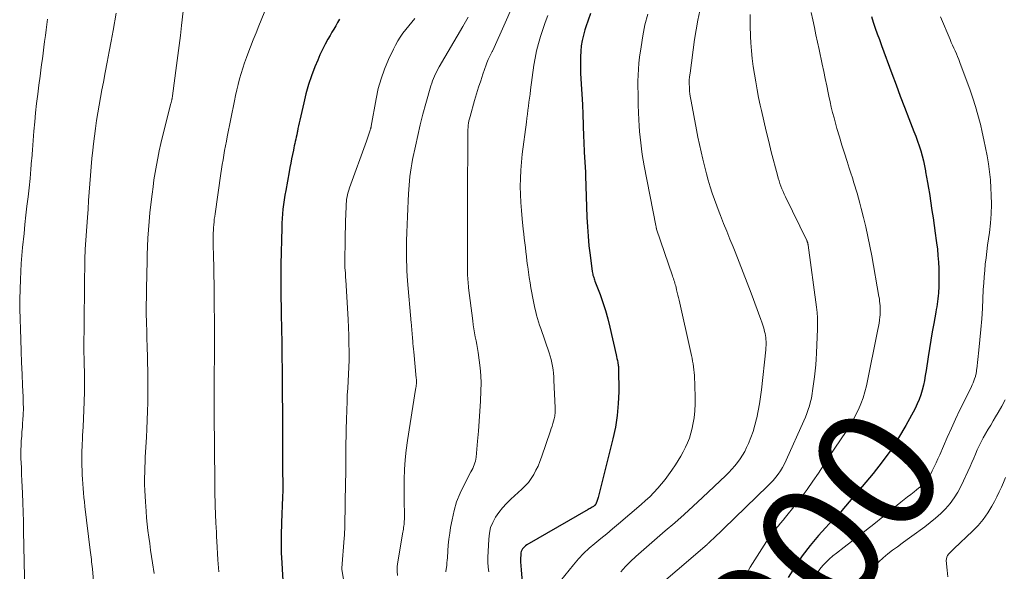
# Model space of a CAD drawing. Units: feet. Extents: x 1945000 to 1950000, y 525000 to 530003.
# Drawn here: x 1946267 to 1946427, y 526370 to 526459 of the extents above; entities that cross this region are included whole.
import ezdxf
from ezdxf.enums import TextEntityAlignment as Align

# ---------------------------------------------------------------- set-up
doc = ezdxf.new("R2010")
doc.units = ezdxf.units.FT
doc.header["$LTSCALE"] = 100
doc.header["$MEASUREMENT"] = 0
for name, color, linetype, lineweight in [('CONTOUR INDEX', 32, 'Continuous', 25), ('CONTOUR INDEX LABEL', 7, 'Continuous', 15), ('CONTOUR INTERMEDIATE', 40, 'Continuous', 15)]:
    doc.layers.add(name, color=color, linetype=linetype, lineweight=lineweight)
doc.styles.add('slant', font='romans.shx', dxfattribs={"oblique": 14.999978})

msp = doc.modelspace()

# ---------------------------------------------------------------- linework, layer by layer
at = {"layer": 'CONTOUR INDEX', "flags": 128}
for points, elevation in [([(1946359.74, 526460.43), (1946359.38, 526459.35), (1946359.02, 526458.27), (1946358.86, 526457.79), (1946358.62, 526456.94), (1946358.41, 526456.08), (1946358.27, 526455.21), (1946358.18, 526454.33), (1946358.14, 526453.44), (1946358.12, 526452.55), (1946358.13, 526451.66), (1946358.16, 526450.77), (1946358.27, 526448.98), (1946358.35, 526447.33), (1946358.44, 526445.68), (1946358.5, 526444.03), (1946358.57, 526442.39), (1946358.63, 526440.38), (1946358.66, 526439.73), (1946358.69, 526439.09), (1946358.72, 526438.44), (1946358.75, 526437.8), (1946358.78, 526437.31), (1946358.81, 526436.91), (1946358.83, 526436.51), (1946358.86, 526436.11), (1946358.88, 526435.71), (1946358.9, 526435.31), (1946358.93, 526434.91), (1946358.94, 526434.5), (1946358.96, 526434.1), (1946359.19, 526427.37), (1946359.27, 526425.82), (1946359.37, 526424.28), (1946359.52, 526422.74), (1946359.7, 526421.21), (1946360.05, 526418.54), (1946360.08, 526418.34), (1946360.12, 526418.15), (1946360.17, 526417.95), (1946360.23, 526417.76), (1946360.29, 526417.57), (1946360.36, 526417.38), (1946360.42, 526417.19), (1946360.49, 526417.01), (1946361.31, 526414.8), (1946361.77, 526413.51), (1946362.19, 526412.2), (1946362.56, 526410.88), (1946362.9, 526409.54), (1946363.94, 526405.04), (1946364.01, 526404.73), (1946364.07, 526404.42), (1946364.13, 526404.11), (1946364.19, 526403.8), (1946364.27, 526403.31), (1946364.28, 526403.24), (1946364.3, 526403.17), (1946364.31, 526403.1), (1946364.32, 526403.03), (1946364.33, 526402.96), (1946364.34, 526402.89), (1946364.34, 526402.83), (1946364.34, 526402.76), (1946364.35, 526399.02), (1946364.28, 526397.1), (1946364.11, 526395.18), (1946363.81, 526393.28), (1946363.41, 526391.4), (1946361.01, 526381.88), (1946360.96, 526381.7), (1946360.91, 526381.52), (1946360.85, 526381.35), (1946360.79, 526381.18), (1946360.71, 526380.96), (1946360.68, 526380.9), (1946360.65, 526380.84), (1946360.62, 526380.78), (1946360.58, 526380.72), (1946360.57, 526380.7), (1946360.54, 526380.66), (1946360.5, 526380.62), (1946360.47, 526380.58), (1946360.43, 526380.54), (1946360.39, 526380.51), (1946360.35, 526380.48), (1946360.3, 526380.45), (1946360.26, 526380.42), (1946360.04, 526380.28), (1946359.89, 526380.18), (1946359.73, 526380.08), (1946359.57, 526379.99), (1946359.41, 526379.9), (1946349.42, 526374.15), (1946349.22, 526374.02), (1946349.04, 526373.87), (1946348.87, 526373.7), (1946348.72, 526373.51), (1946348.6, 526373.3), (1946348.5, 526373.09), (1946348.45, 526372.86), (1946348.42, 526372.63), (1946348.39, 526371.86), (1946348.39, 526371.64), (1946348.39, 526371.43), (1946348.4, 526371.21), (1946348.42, 526370.99), (1946348.44, 526370.78), (1946348.46, 526370.56), (1946348.47, 526370.35), (1946348.49, 526370.13), (1946348.91, 526364.69)], 920), ([(1946405.42, 526459.99), (1946405.73, 526459.04), (1946406.05, 526458.09), (1946406.38, 526457.15), (1946406.72, 526456.21), (1946407.06, 526455.27), (1946408.76, 526450.71), (1946409.44, 526448.87), (1946410.13, 526447.04), (1946410.83, 526445.22), (1946411.54, 526443.39), (1946412.35, 526441.3), (1946412.64, 526440.52), (1946412.92, 526439.73), (1946413.19, 526438.94), (1946413.44, 526438.15), (1946413.67, 526437.34), (1946413.88, 526436.54), (1946414.06, 526435.73), (1946414.23, 526434.91), (1946414.25, 526434.77), (1946414.41, 526433.88), (1946414.57, 526432.99), (1946414.71, 526432.1), (1946414.85, 526431.21), (1946415.27, 526428.49), (1946415.45, 526427.26), (1946415.63, 526426.04), (1946415.8, 526424.81), (1946415.97, 526423.59), (1946416.02, 526423.22), (1946416.15, 526422.17), (1946416.25, 526421.13), (1946416.32, 526420.07), (1946416.37, 526419.02), (1946416.4, 526418.08), (1946416.41, 526417.49), (1946416.41, 526416.91), (1946416.4, 526416.33), (1946416.37, 526415.75), (1946416.36, 526415.48), (1946416.33, 526415.03), (1946416.3, 526414.59), (1946416.25, 526414.14), (1946416.19, 526413.7), (1946416.12, 526413.26), (1946416.06, 526412.82), (1946415.98, 526412.37), (1946415.9, 526411.93), (1946415.56, 526410.12), (1946415.31, 526408.77), (1946415.07, 526407.42), (1946414.86, 526406.06), (1946414.65, 526404.71), (1946414.32, 526402.47), (1946414.19, 526401.68), (1946414.05, 526400.88), (1946413.88, 526400.09), (1946413.69, 526399.31), (1946413.46, 526398.54), (1946413.2, 526397.78), (1946412.88, 526397.05), (1946412.52, 526396.32), (1946411.03, 526393.57), (1946409.84, 526391.53), (1946408.57, 526389.54), (1946407.18, 526387.63), (1946405.72, 526385.77), (1946400.62, 526379.72), (1946400.49, 526379.57), (1946400.36, 526379.43), (1946400.22, 526379.29), (1946400.08, 526379.16), (1946399.82, 526378.93), (1946399.7, 526378.82), (1946396.84, 526375.67), (1946395.48, 526374.06), (1946394.19, 526372.41), (1946393.01, 526370.67), (1946391.91, 526368.88)], 900), ([(1946318.94, 526459.52), (1946318.65, 526458.99), (1946318.34, 526458.46), (1946318.04, 526457.93), (1946317.73, 526457.4), (1946317.42, 526456.87), (1946317.08, 526456.28), (1946316.62, 526455.45), (1946316.18, 526454.61), (1946315.78, 526453.74), (1946315.41, 526452.87), (1946314.97, 526451.79), (1946314.43, 526450.35), (1946313.94, 526448.9), (1946313.51, 526447.43), (1946313.14, 526445.94), (1946312.5, 526443.16), (1946312.4, 526442.7), (1946312.3, 526442.24), (1946312.2, 526441.78), (1946312.11, 526441.32), (1946312.07, 526441.11), (1946312, 526440.76), (1946311.92, 526440.4), (1946311.85, 526440.05), (1946311.77, 526439.69), (1946311.69, 526439.33), (1946311.61, 526438.98), (1946311.54, 526438.62), (1946311.46, 526438.27), (1946311.32, 526437.56), (1946311.18, 526436.85), (1946311.04, 526436.15), (1946310.91, 526435.44), (1946310.77, 526434.73), (1946310.21, 526431.69), (1946310.08, 526430.95), (1946309.97, 526430.2), (1946309.86, 526429.45), (1946309.77, 526428.7), (1946309.7, 526427.94), (1946309.64, 526427.19), (1946309.6, 526426.43), (1946309.58, 526425.67), (1946309.44, 526419.69), (1946309.43, 526418.87), (1946309.41, 526418.05), (1946309.41, 526417.24), (1946309.41, 526416.42), (1946309.42, 526415.6), (1946309.42, 526414.78), (1946309.44, 526413.96), (1946309.45, 526413.15), (1946309.5, 526410.83), (1946309.52, 526410.06), (1946309.53, 526409.28), (1946309.55, 526408.5), (1946309.57, 526407.73), (1946309.58, 526406.95), (1946309.59, 526406.17), (1946309.6, 526405.4), (1946309.61, 526404.62), (1946309.62, 526402.72), (1946309.63, 526401.49), (1946309.64, 526400.26), (1946309.65, 526399.03), (1946309.66, 526397.81), (1946309.67, 526396.58), (1946309.68, 526395.35), (1946309.69, 526394.12), (1946309.7, 526392.89), (1946309.71, 526391.47), (1946309.71, 526390.7), (1946309.71, 526389.94), (1946309.71, 526389.17), (1946309.71, 526388.4), (1946309.71, 526388.27), (1946309.7, 526387.57), (1946309.7, 526386.87), (1946309.71, 526386.17), (1946309.71, 526385.47), (1946309.72, 526384.78), (1946309.72, 526384.42), (1946309.72, 526384.06), (1946309.73, 526383.7), (1946309.73, 526383.34), (1946309.73, 526382.99), (1946309.72, 526382.63), (1946309.71, 526382.27), (1946309.7, 526381.91), (1946309.54, 526377.81), (1946309.52, 526377.09), (1946309.5, 526376.38), (1946309.48, 526375.67), (1946309.47, 526374.96), (1946309.47, 526374.25), (1946309.47, 526373.54), (1946309.5, 526372.83), (1946309.53, 526372.12), (1946309.97, 526364.66)], 940)]:
    msp.add_lwpolyline(points, dxfattribs=dict(at, elevation=elevation))
at = {"layer": 'CONTOUR INTERMEDIATE', "flags": 128}
for points, elevation in [([(1946307.22, 526461.75), (1946305.85, 526458.44), (1946305.39, 526457.3), (1946304.93, 526456.17), (1946304.49, 526455.03), (1946304.05, 526453.89), (1946303.84, 526453.31), (1946303.53, 526452.45), (1946303.24, 526451.58), (1946302.97, 526450.71), (1946302.72, 526449.83), (1946302.49, 526448.94), (1946302.27, 526448.05), (1946302.07, 526447.16), (1946301.88, 526446.26), (1946300.71, 526440.45), (1946300.57, 526439.7), (1946300.42, 526438.95), (1946300.29, 526438.2), (1946300.16, 526437.46), (1946300.03, 526436.71), (1946299.91, 526435.95), (1946299.79, 526435.2), (1946299.68, 526434.45), (1946298.73, 526427.94), (1946298.67, 526427.49), (1946298.61, 526427.05), (1946298.56, 526426.6), (1946298.52, 526426.15), (1946298.48, 526425.71), (1946298.46, 526425.26), (1946298.44, 526424.81), (1946298.43, 526424.36), (1946298.43, 526424.06), (1946298.43, 526423.47), (1946298.43, 526422.87), (1946298.44, 526422.27), (1946298.45, 526421.67), (1946298.56, 526415.73), (1946298.56, 526415.2), (1946298.57, 526414.68), (1946298.58, 526414.16), (1946298.59, 526413.63), (1946298.6, 526413.11), (1946298.61, 526412.58), (1946298.61, 526412.06), (1946298.62, 526411.53), (1946298.62, 526411.5), (1946298.63, 526410.96), (1946298.63, 526410.42), (1946298.63, 526409.88), (1946298.63, 526409.34), (1946298.59, 526397.25), (1946298.59, 526396.95), (1946298.59, 526396.65), (1946298.59, 526396.35), (1946298.59, 526396.05), (1946298.59, 526395.75), (1946298.59, 526395.45), (1946298.59, 526395.15), (1946298.59, 526394.86), (1946298.61, 526393.23), (1946298.62, 526392.11), (1946298.63, 526391), (1946298.64, 526389.89), (1946298.64, 526388.77), (1946298.67, 526385.5), (1946298.68, 526385.02), (1946298.68, 526384.54), (1946298.68, 526384.06), (1946298.69, 526383.57), (1946298.69, 526383.32), (1946298.69, 526382.96), (1946298.7, 526382.61), (1946298.7, 526382.26), (1946298.71, 526381.9), (1946298.72, 526381.55), (1946298.74, 526381.2), (1946298.75, 526380.85), (1946298.76, 526380.49), (1946298.88, 526377.74), (1946298.91, 526376.99), (1946298.95, 526376.24), (1946298.99, 526375.49), (1946299.03, 526374.75), (1946299.2, 526371.76), (1946299.35, 526369.8)], 944), ([(1946282.65, 526460.5), (1946282.16, 526457.69), (1946281.85, 526455.98), (1946281.54, 526454.28), (1946281.21, 526452.58), (1946280.88, 526450.88), (1946280.58, 526449.33), (1946280.34, 526448.08), (1946280.1, 526446.83), (1946279.88, 526445.57), (1946279.67, 526444.32), (1946279.47, 526443.06), (1946279.28, 526441.8), (1946279.12, 526440.54), (1946278.97, 526439.27), (1946278.85, 526438.27), (1946278.71, 526436.91), (1946278.58, 526435.54), (1946278.46, 526434.17), (1946278.36, 526432.81), (1946278.26, 526431.44), (1946278.17, 526430.07), (1946278.08, 526428.7), (1946277.98, 526427.33), (1946277.63, 526422.16), (1946277.62, 526421.98), (1946277.61, 526421.8), (1946277.6, 526421.62), (1946277.59, 526421.44), (1946277.58, 526421.29), (1946277.57, 526421.19), (1946277.57, 526421.08), (1946277.56, 526420.97), (1946277.56, 526420.86), (1946277.42, 526405.62), (1946277.42, 526405.34), (1946277.42, 526405.06), (1946277.43, 526404.77), (1946277.43, 526404.49), (1946277.44, 526404.21), (1946277.45, 526403.93), (1946277.46, 526403.65), (1946277.47, 526403.36), (1946277.51, 526402.3), (1946277.52, 526401.49), (1946277.53, 526400.68), (1946277.52, 526399.87), (1946277.5, 526399.05), (1946277.44, 526397.41), (1946277.39, 526396.05), (1946277.33, 526394.68), (1946277.26, 526393.32), (1946277.19, 526391.95), (1946277.16, 526391.43), (1946277.12, 526390.33), (1946277.09, 526389.22), (1946277.08, 526388.12), (1946277.09, 526387.02), (1946277.11, 526386.29), (1946277.14, 526385.55), (1946277.17, 526384.81), (1946277.22, 526384.08), (1946277.28, 526383.34), (1946277.34, 526382.6), (1946277.42, 526381.86), (1946277.5, 526381.13), (1946277.58, 526380.39), (1946278.44, 526373.3), (1946278.48, 526372.92), (1946278.53, 526372.54), (1946278.58, 526372.16), (1946278.62, 526371.78), (1946278.66, 526371.4), (1946278.71, 526371.03), (1946278.74, 526370.65), (1946278.78, 526370.27), (1946279.13, 526366.33)], 952), ([(1946293.54, 526460.86), (1946293.28, 526458.52), (1946293.09, 526456.89), (1946292.9, 526455.26), (1946292.69, 526453.64), (1946292.48, 526452.02), (1946291.82, 526447.1), (1946291.81, 526447.04), (1946291.8, 526446.97), (1946291.79, 526446.9), (1946291.78, 526446.83), (1946291.78, 526446.81), (1946291.76, 526446.75), (1946291.75, 526446.69), (1946291.74, 526446.64), (1946291.73, 526446.58), (1946291.72, 526446.53), (1946291.71, 526446.47), (1946291.7, 526446.42), (1946291.68, 526446.36), (1946291.66, 526446.26), (1946291.64, 526446.15), (1946291.61, 526446.04), (1946291.59, 526445.94), (1946291.56, 526445.83), (1946290.21, 526440.47), (1946289.93, 526439.32), (1946289.66, 526438.15), (1946289.42, 526436.99), (1946289.2, 526435.82), (1946288.99, 526434.65), (1946288.8, 526433.47), (1946288.64, 526432.29), (1946288.49, 526431.11), (1946288.28, 526429.42), (1946288.14, 526428.06), (1946288.01, 526426.7), (1946287.9, 526425.34), (1946287.82, 526423.97), (1946287.76, 526422.61), (1946287.7, 526421.24), (1946287.67, 526419.88), (1946287.64, 526418.51), (1946287.55, 526412.16), (1946287.55, 526411.99), (1946287.55, 526411.82), (1946287.55, 526411.65), (1946287.55, 526411.49), (1946287.55, 526411.47), (1946287.55, 526411.29), (1946287.55, 526411.11), (1946287.56, 526410.94), (1946287.56, 526410.76), (1946287.7, 526405.8), (1946287.72, 526405.2), (1946287.74, 526404.61), (1946287.75, 526404.01), (1946287.77, 526403.42), (1946287.78, 526402.82), (1946287.79, 526402.23), (1946287.8, 526401.63), (1946287.8, 526401.04), (1946287.79, 526398.77), (1946287.78, 526397.31), (1946287.75, 526395.85), (1946287.7, 526394.39), (1946287.63, 526392.93), (1946287.56, 526391.64), (1946287.52, 526390.83), (1946287.47, 526390.01), (1946287.43, 526389.2), (1946287.38, 526388.39), (1946287.34, 526387.57), (1946287.31, 526386.76), (1946287.29, 526385.94), (1946287.27, 526385.13), (1946287.27, 526384.89), (1946287.27, 526383.96), (1946287.29, 526383.02), (1946287.34, 526382.09), (1946287.4, 526381.16), (1946287.51, 526379.64), (1946287.6, 526378.58), (1946287.7, 526377.53), (1946287.82, 526376.48), (1946287.96, 526375.43), (1946288.11, 526374.38), (1946288.26, 526373.33), (1946288.42, 526372.29), (1946288.57, 526371.24), (1946288.84, 526369.51)], 948), ([(1946339.87, 526459.84), (1946339.44, 526459.09), (1946339.01, 526458.35), (1946335.16, 526451.78), (1946334.96, 526451.42), (1946334.76, 526451.05), (1946334.58, 526450.68), (1946334.4, 526450.3), (1946334.24, 526449.91), (1946334.09, 526449.53), (1946333.95, 526449.13), (1946333.83, 526448.73), (1946333.01, 526445.86), (1946332.53, 526444.13), (1946332.08, 526442.39), (1946331.67, 526440.65), (1946331.29, 526438.89), (1946330.84, 526436.75), (1946330.71, 526436.06), (1946330.59, 526435.37), (1946330.49, 526434.67), (1946330.4, 526433.98), (1946330.33, 526433.28), (1946330.27, 526432.58), (1946330.22, 526431.88), (1946330.17, 526431.18), (1946330.11, 526430.03), (1946330.05, 526428.75), (1946329.99, 526427.47), (1946329.94, 526426.19), (1946329.9, 526424.91), (1946329.85, 526423.53), (1946329.83, 526422.72), (1946329.83, 526421.91), (1946329.83, 526421.1), (1946329.85, 526420.29), (1946329.88, 526419.48), (1946329.92, 526418.67), (1946329.98, 526417.86), (1946330.04, 526417.05), (1946330.63, 526410.22), (1946330.65, 526409.9), (1946330.68, 526409.57), (1946330.71, 526409.25), (1946330.73, 526408.92), (1946330.76, 526408.6), (1946330.78, 526408.28), (1946330.81, 526407.95), (1946330.84, 526407.63), (1946330.86, 526407.35), (1946330.9, 526406.89), (1946330.94, 526406.42), (1946330.99, 526405.96), (1946331.03, 526405.5), (1946331.44, 526401.26), (1946331.46, 526401.03), (1946331.46, 526400.8), (1946331.46, 526400.57), (1946331.45, 526400.34), (1946331.43, 526400.11), (1946331.4, 526399.88), (1946331.37, 526399.65), (1946331.34, 526399.42), (1946330.01, 526391.11), (1946329.79, 526389.54), (1946329.62, 526387.96), (1946329.53, 526386.38), (1946329.47, 526384.8), (1946329.45, 526382.68), (1946329.45, 526382.15), (1946329.45, 526381.63), (1946329.46, 526381.1), (1946329.48, 526380.57), (1946329.49, 526380.41), (1946329.5, 526379.97), (1946329.51, 526379.52), (1946329.51, 526379.08), (1946329.51, 526378.63), (1946329.5, 526378.26), (1946329.49, 526378), (1946329.47, 526377.75), (1946329.45, 526377.49), (1946329.42, 526377.24), (1946329.38, 526376.98), (1946329.34, 526376.73), (1946329.3, 526376.47), (1946329.26, 526376.22), (1946328.43, 526371.42), (1946328.34, 526370.67), (1946328.31, 526369.92), (1946328.37, 526369.17)], 932), ([(1946346.91, 526461.26), (1946345.88, 526458.92), (1946343.87, 526454.46), (1946343.83, 526454.36), (1946343.78, 526454.26), (1946343.73, 526454.16), (1946343.67, 526454.06), (1946343.62, 526453.96), (1946343.57, 526453.86), (1946343.52, 526453.76), (1946343.47, 526453.66), (1946343.29, 526453.3), (1946343.15, 526453.01), (1946343.03, 526452.73), (1946342.91, 526452.44), (1946342.8, 526452.14), (1946342.27, 526450.61), (1946341.91, 526449.54), (1946341.56, 526448.47), (1946341.23, 526447.39), (1946340.91, 526446.31), (1946340.18, 526443.71), (1946340.09, 526443.36), (1946340.01, 526443.02), (1946339.95, 526442.67), (1946339.89, 526442.32), (1946339.86, 526441.97), (1946339.83, 526441.62), (1946339.81, 526441.27), (1946339.81, 526440.91), (1946339.79, 526430.3), (1946339.79, 526429.31), (1946339.79, 526428.31), (1946339.79, 526427.31), (1946339.79, 526426.31), (1946339.78, 526424.44), (1946339.78, 526424.38), (1946339.78, 526424.32), (1946339.78, 526424.26), (1946339.78, 526424.19), (1946339.77, 526424.13), (1946339.77, 526424.07), (1946339.77, 526424.01), (1946339.77, 526423.95), (1946339.77, 526423.87), (1946339.77, 526423.81), (1946339.77, 526423.74), (1946339.77, 526423.67), (1946339.78, 526418.53), (1946339.79, 526418.2), (1946339.79, 526417.88), (1946339.81, 526417.55), (1946339.83, 526417.23), (1946339.85, 526416.9), (1946339.88, 526416.58), (1946339.91, 526416.25), (1946339.95, 526415.93), (1946340.62, 526410.55), (1946340.71, 526409.9), (1946340.8, 526409.26), (1946340.92, 526408.61), (1946341.04, 526407.97), (1946341.17, 526407.32), (1946341.29, 526406.68), (1946341.4, 526406.03), (1946341.5, 526405.39), (1946341.69, 526404.18), (1946341.84, 526402.93), (1946341.94, 526401.68), (1946341.97, 526400.42), (1946341.94, 526399.16), (1946341.86, 526397.52), (1946341.77, 526395.89), (1946341.66, 526394.26), (1946341.54, 526392.64), (1946341.41, 526391.01), (1946341.18, 526388.4), (1946341.13, 526388.08), (1946341.07, 526387.77), (1946340.98, 526387.47), (1946340.87, 526387.17), (1946340.74, 526386.87), (1946340.61, 526386.58), (1946340.47, 526386.29), (1946340.32, 526386.01), (1946339.2, 526383.9), (1946338.56, 526382.54), (1946338, 526381.15), (1946337.58, 526379.72), (1946337.25, 526378.25), (1946337.02, 526376.99), (1946336.87, 526376.04), (1946336.74, 526375.09), (1946336.64, 526374.14), (1946336.56, 526373.18), (1946336.49, 526372.07), (1946336.46, 526371.67), (1946336.43, 526371.27), (1946336.39, 526370.87), (1946336.34, 526370.47), (1946336.27, 526369.9), (1946336.27, 526369.78)], 928), ([(1946352.81, 526460.12), (1946352.38, 526459), (1946351.99, 526457.86), (1946351.61, 526456.72), (1946351.29, 526455.56), (1946351, 526454.4), (1946350.77, 526453.22), (1946350.57, 526452.04), (1946350.02, 526448.04), (1946349.93, 526447.38), (1946349.84, 526446.73), (1946349.76, 526446.07), (1946349.68, 526445.41), (1946349.6, 526444.76), (1946349.52, 526444.1), (1946349.43, 526443.45), (1946349.35, 526442.79), (1946348.67, 526437.6), (1946348.53, 526436.3), (1946348.42, 526434.99), (1946348.36, 526433.68), (1946348.34, 526432.37), (1946348.37, 526431.06), (1946348.43, 526429.75), (1946348.52, 526428.44), (1946348.65, 526427.13), (1946348.83, 526425.44), (1946348.91, 526424.7), (1946349, 526423.96), (1946349.08, 526423.22), (1946349.17, 526422.48), (1946349.25, 526421.74), (1946349.34, 526421.01), (1946349.43, 526420.27), (1946349.53, 526419.53), (1946349.56, 526419.29), (1946349.68, 526418.44), (1946349.8, 526417.59), (1946349.94, 526416.74), (1946350.09, 526415.89), (1946350.49, 526413.69), (1946350.6, 526413.13), (1946350.72, 526412.58), (1946350.86, 526412.03), (1946351, 526411.48), (1946351.16, 526410.94), (1946351.33, 526410.4), (1946351.5, 526409.86), (1946351.68, 526409.32), (1946353.03, 526405.35), (1946353.2, 526404.81), (1946353.35, 526404.26), (1946353.48, 526403.71), (1946353.59, 526403.16), (1946353.67, 526402.6), (1946353.75, 526402.03), (1946353.8, 526401.47), (1946353.83, 526400.9), (1946354.02, 526396.41), (1946354.02, 526396.19), (1946354.02, 526395.96), (1946354.02, 526395.74), (1946354, 526395.51), (1946353.98, 526395.29), (1946353.95, 526395.07), (1946353.9, 526394.85), (1946353.85, 526394.63), (1946353.75, 526394.26), (1946353.63, 526393.86), (1946353.51, 526393.46), (1946353.38, 526393.06), (1946353.25, 526392.67), (1946351.81, 526388.41), (1946351.54, 526387.68), (1946351.24, 526386.96), (1946350.9, 526386.27), (1946350.54, 526385.58), (1946350.13, 526384.93), (1946349.67, 526384.31), (1946349.16, 526383.73), (1946348.61, 526383.19), (1946346.8, 526381.56), (1946346.11, 526380.89), (1946345.46, 526380.19), (1946344.87, 526379.44), (1946344.33, 526378.66), (1946343.88, 526377.82), (1946343.53, 526376.96), (1946343.33, 526376.05), (1946343.21, 526375.11), (1946343.1, 526372.13), (1946343.1, 526371.33), (1946343.14, 526370.54), (1946343.23, 526369.76)], 924), ([(1946369.06, 526460.37), (1946368.62, 526458.61), (1946368.27, 526456.82), (1946367.98, 526455.03), (1946367.75, 526453.34), (1946367.64, 526452.37), (1946367.56, 526451.4), (1946367.51, 526450.43), (1946367.48, 526449.46), (1946367.48, 526448.48), (1946367.49, 526447.51), (1946367.51, 526446.54), (1946367.54, 526445.56), (1946367.63, 526443.18), (1946367.68, 526442.24), (1946367.74, 526441.3), (1946367.82, 526440.36), (1946367.93, 526439.43), (1946368.05, 526438.49), (1946368.18, 526437.56), (1946368.34, 526436.63), (1946368.51, 526435.71), (1946370.39, 526426.03), (1946370.41, 526425.96), (1946370.42, 526425.89), (1946370.43, 526425.82), (1946370.44, 526425.75), (1946370.46, 526425.64), (1946370.46, 526425.62), (1946370.46, 526425.61), (1946370.47, 526425.59), (1946370.47, 526425.57), (1946370.48, 526425.5), (1946370.49, 526425.48), (1946370.49, 526425.46), (1946370.49, 526425.45), (1946370.5, 526425.43), (1946373.09, 526417.87), (1946373.17, 526417.63), (1946373.25, 526417.4), (1946373.32, 526417.16), (1946373.4, 526416.92), (1946373.47, 526416.68), (1946373.54, 526416.45), (1946373.61, 526416.21), (1946373.67, 526415.96), (1946373.76, 526415.59), (1946373.87, 526415.16), (1946373.97, 526414.74), (1946374.07, 526414.31), (1946374.17, 526413.88), (1946376.09, 526405.38), (1946376.19, 526404.92), (1946376.29, 526404.46), (1946376.37, 526404), (1946376.46, 526403.54), (1946376.53, 526403.07), (1946376.59, 526402.61), (1946376.62, 526402.14), (1946376.65, 526401.67), (1946376.78, 526398.19), (1946376.79, 526397.06), (1946376.73, 526395.93), (1946376.6, 526394.81), (1946376.41, 526393.7), (1946376.29, 526393.09), (1946376.09, 526392.29), (1946375.86, 526391.51), (1946375.56, 526390.75), (1946375.23, 526390.01), (1946374.85, 526389.28), (1946374.45, 526388.56), (1946374.02, 526387.86), (1946373.58, 526387.18), (1946373, 526386.32), (1946372.46, 526385.55), (1946371.89, 526384.8), (1946371.3, 526384.07), (1946370.69, 526383.35), (1946370.05, 526382.66), (1946369.39, 526381.99), (1946368.7, 526381.35), (1946368, 526380.72), (1946364.29, 526377.56), (1946363.35, 526376.76), (1946362.4, 526375.97), (1946361.44, 526375.19), (1946360.47, 526374.41), (1946359.54, 526373.61), (1946358.64, 526372.77), (1946357.79, 526371.87), (1946356.99, 526370.93), (1946354.88, 526368.31)], 916), ([(1946377.52, 526460.9), (1946377.2, 526459.35), (1946376.92, 526457.79), (1946376.68, 526456.22), (1946375.94, 526450.74), (1946375.87, 526450.18), (1946375.83, 526449.61), (1946375.82, 526449.04), (1946375.84, 526448.47), (1946375.88, 526447.9), (1946375.93, 526447.33), (1946376.01, 526446.77), (1946376.11, 526446.21), (1946377, 526441.57), (1946377.24, 526440.38), (1946377.49, 526439.18), (1946377.75, 526437.99), (1946378.02, 526436.8), (1946378.07, 526436.56), (1946378.33, 526435.49), (1946378.61, 526434.43), (1946378.91, 526433.38), (1946379.23, 526432.33), (1946379.57, 526431.28), (1946379.93, 526430.25), (1946380.31, 526429.22), (1946380.7, 526428.19), (1946380.9, 526427.67), (1946381.41, 526426.38), (1946381.92, 526425.1), (1946382.43, 526423.82), (1946382.95, 526422.54), (1946383.26, 526421.75), (1946383.93, 526420.08), (1946384.59, 526418.4), (1946385.24, 526416.71), (1946385.87, 526415.03), (1946387.46, 526410.79), (1946387.63, 526410.31), (1946387.79, 526409.82), (1946387.93, 526409.33), (1946388.06, 526408.83), (1946388.14, 526408.48), (1946388.21, 526408.15), (1946388.26, 526407.83), (1946388.29, 526407.5), (1946388.31, 526407.18), (1946388.31, 526406.85), (1946388.3, 526406.52), (1946388.28, 526406.19), (1946388.25, 526405.86), (1946387.55, 526399.32), (1946387.41, 526398.19), (1946387.24, 526397.05), (1946387.03, 526395.92), (1946386.8, 526394.8), (1946386.77, 526394.64), (1946386.5, 526393.61), (1946386.2, 526392.59), (1946385.83, 526391.6), (1946385.43, 526390.61), (1946385.15, 526389.97), (1946384.83, 526389.33), (1946384.49, 526388.71), (1946384.1, 526388.11), (1946383.68, 526387.53), (1946383.22, 526386.98), (1946382.75, 526386.44), (1946382.25, 526385.93), (1946381.74, 526385.42), (1946377.95, 526381.83), (1946376.46, 526380.45), (1946374.97, 526379.09), (1946373.45, 526377.75), (1946371.92, 526376.42), (1946370.59, 526375.29), (1946369.72, 526374.54), (1946368.85, 526373.78), (1946367.98, 526373.02), (1946367.13, 526372.25), (1946366.29, 526371.45), (1946365.48, 526370.64), (1946364.7, 526369.79)], 912), ([(1946385.71, 526460.28), (1946385.73, 526458.49), (1946385.78, 526456.7), (1946385.84, 526455.68), (1946385.92, 526454.41), (1946386.04, 526453.13), (1946386.2, 526451.87), (1946386.4, 526450.6), (1946386.62, 526449.34), (1946386.85, 526448.08), (1946387.1, 526446.83), (1946387.37, 526445.58), (1946387.55, 526444.71), (1946387.93, 526443.03), (1946388.32, 526441.35), (1946388.73, 526439.68), (1946389.15, 526438.01), (1946390.15, 526434.18), (1946390.28, 526433.73), (1946390.41, 526433.28), (1946390.56, 526432.84), (1946390.71, 526432.4), (1946390.88, 526431.96), (1946391.06, 526431.53), (1946391.25, 526431.1), (1946391.45, 526430.68), (1946394.93, 526423.58), (1946394.96, 526423.52), (1946394.98, 526423.46), (1946395.01, 526423.4), (1946395.03, 526423.34), (1946395.05, 526423.28), (1946395.07, 526423.21), (1946395.09, 526423.15), (1946395.1, 526423.09), (1946395.12, 526423.02), (1946395.13, 526422.95), (1946395.14, 526422.88), (1946395.15, 526422.82), (1946396.51, 526412.78), (1946396.61, 526411.9), (1946396.67, 526411.01), (1946396.69, 526410.12), (1946396.67, 526409.23), (1946396.5, 526405.3), (1946396.45, 526404.34), (1946396.38, 526403.38), (1946396.29, 526402.42), (1946396.18, 526401.46), (1946396.03, 526400.33), (1946395.98, 526399.94), (1946395.93, 526399.55), (1946395.88, 526399.16), (1946395.82, 526398.77), (1946395.76, 526398.38), (1946395.69, 526397.99), (1946395.59, 526397.61), (1946395.49, 526397.23), (1946395.35, 526396.75), (1946395.16, 526396.13), (1946394.95, 526395.52), (1946394.71, 526394.92), (1946394.46, 526394.33), (1946391.57, 526387.9), (1946391.28, 526387.31), (1946390.98, 526386.74), (1946390.63, 526386.19), (1946390.27, 526385.66), (1946389.87, 526385.14), (1946389.45, 526384.64), (1946389.01, 526384.16), (1946388.56, 526383.7), (1946379.63, 526375.09), (1946379.51, 526374.98), (1946379.39, 526374.86), (1946379.27, 526374.75), (1946379.14, 526374.63), (1946378.94, 526374.44), (1946378.92, 526374.42), (1946378.9, 526374.41), (1946378.88, 526374.39), (1946378.87, 526374.38), (1946378.79, 526374.31), (1946378.78, 526374.29), (1946378.76, 526374.28), (1946378.74, 526374.26), (1946378.72, 526374.25), (1946368.95, 526365.89)], 908), ([(1946395.65, 526460.62), (1946395.9, 526459.42), (1946396.16, 526458.21), (1946396.42, 526457), (1946396.68, 526455.8), (1946396.93, 526454.59), (1946397.44, 526452.21), (1946397.69, 526451.05), (1946397.93, 526449.89), (1946398.17, 526448.73), (1946398.4, 526447.57), (1946398.51, 526447.01), (1946398.7, 526446.13), (1946398.89, 526445.25), (1946399.11, 526444.37), (1946399.35, 526443.5), (1946399.83, 526441.77), (1946400.22, 526440.43), (1946400.62, 526439.08), (1946401.04, 526437.75), (1946401.47, 526436.41), (1946401.82, 526435.36), (1946402.08, 526434.55), (1946402.34, 526433.75), (1946402.6, 526432.94), (1946402.85, 526432.13), (1946402.85, 526432.11), (1946403.1, 526431.28), (1946403.34, 526430.46), (1946403.56, 526429.63), (1946403.78, 526428.8), (1946404.14, 526427.35), (1946404.51, 526425.79), (1946404.87, 526424.23), (1946405.19, 526422.65), (1946405.49, 526421.08), (1946406.66, 526414.51), (1946406.72, 526414.14), (1946406.77, 526413.76), (1946406.81, 526413.38), (1946406.85, 526413), (1946406.86, 526412.62), (1946406.87, 526412.24), (1946406.86, 526411.86), (1946406.83, 526411.48), (1946406.81, 526411.2), (1946406.75, 526410.68), (1946406.69, 526410.16), (1946406.6, 526409.64), (1946406.5, 526409.13), (1946404.61, 526400), (1946404.37, 526399.01), (1946404.08, 526398.03), (1946403.73, 526397.08), (1946403.33, 526396.14), (1946402.87, 526395.23), (1946402.39, 526394.33), (1946401.86, 526393.45), (1946401.31, 526392.59), (1946400.38, 526391.22), (1946399.48, 526389.88), (1946398.58, 526388.53), (1946397.7, 526387.18), (1946396.82, 526385.83), (1946395.92, 526384.49), (1946395, 526383.16), (1946394.03, 526381.87), (1946393.04, 526380.6), (1946391.47, 526378.66), (1946391.08, 526378.17), (1946390.67, 526377.69), (1946390.27, 526377.21), (1946389.86, 526376.73), (1946389.45, 526376.25), (1946389.07, 526375.76), (1946388.7, 526375.25), (1946388.36, 526374.72), (1946385.73, 526370.52), (1946384.66, 526368.57)], 904), ([(1946416.67, 526459.9), (1946418.21, 526456.23), (1946418.41, 526455.76), (1946418.61, 526455.3), (1946418.82, 526454.83), (1946419.03, 526454.37), (1946419.24, 526453.91), (1946419.43, 526453.45), (1946419.62, 526452.98), (1946419.8, 526452.5), (1946421.47, 526448), (1946421.94, 526446.68), (1946422.37, 526445.35), (1946422.75, 526444), (1946423.1, 526442.65), (1946423.14, 526442.49), (1946423.44, 526441.2), (1946423.73, 526439.92), (1946423.99, 526438.63), (1946424.25, 526437.33), (1946424.47, 526436.04), (1946424.65, 526434.73), (1946424.78, 526433.42), (1946424.87, 526432.11), (1946424.92, 526430.99), (1946424.95, 526429.46), (1946424.92, 526427.93), (1946424.8, 526426.4), (1946424.62, 526424.88), (1946424.47, 526423.89), (1946424.33, 526422.86), (1946424.19, 526421.83), (1946424.07, 526420.79), (1946423.95, 526419.76), (1946423.85, 526418.72), (1946423.76, 526417.69), (1946423.69, 526416.65), (1946423.62, 526415.61), (1946423.47, 526412.54), (1946423.36, 526410.85), (1946423.24, 526409.16), (1946423.08, 526407.47), (1946422.91, 526405.79), (1946422.56, 526402.73), (1946422.54, 526402.57), (1946422.52, 526402.42), (1946422.5, 526402.26), (1946422.48, 526402.1), (1946422.45, 526401.95), (1946422.42, 526401.79), (1946422.38, 526401.64), (1946422.33, 526401.49), (1946422.21, 526401.14), (1946422.09, 526400.81), (1946421.96, 526400.49), (1946421.83, 526400.18), (1946421.68, 526399.87), (1946420.54, 526397.55), (1946419.82, 526396.08), (1946419.12, 526394.6), (1946418.44, 526393.11), (1946417.77, 526391.61), (1946416.54, 526388.81), (1946416.24, 526388.15), (1946415.95, 526387.5), (1946415.64, 526386.85), (1946415.33, 526386.2), (1946415.09, 526385.71), (1946414.87, 526385.32), (1946414.64, 526384.95), (1946414.37, 526384.6), (1946414.08, 526384.27), (1946413.77, 526383.95), (1946413.44, 526383.65), (1946413.1, 526383.36), (1946412.76, 526383.08), (1946412.38, 526382.79), (1946411.83, 526382.37), (1946411.29, 526381.95), (1946410.75, 526381.53), (1946410.22, 526381.1), (1946405.82, 526377.54), (1946404.62, 526376.58), (1946403.42, 526375.63), (1946402.21, 526374.7), (1946400.99, 526373.77), (1946399.77, 526372.84), (1946399.17, 526372.36), (1946398.59, 526371.86), (1946398.05, 526371.34), (1946397.52, 526370.79), (1946397.04, 526370.2), (1946396.6, 526369.59)], 896), ([(1946271.48, 526459.51), (1946271.26, 526457.79), (1946271.14, 526456.86), (1946271.02, 526455.92), (1946270.9, 526454.98), (1946270.78, 526454.04), (1946270.66, 526453.11), (1946270.53, 526452.17), (1946270.41, 526451.23), (1946270.28, 526450.3), (1946270.09, 526448.84), (1946269.9, 526447.34), (1946269.72, 526445.84), (1946269.56, 526444.34), (1946269.42, 526442.84), (1946269.29, 526441.34), (1946269.17, 526439.83), (1946269.04, 526438.33), (1946268.93, 526436.83), (1946268.91, 526436.65), (1946268.79, 526435.15), (1946268.65, 526433.66), (1946268.49, 526432.17), (1946268.33, 526430.68), (1946268.15, 526429.19), (1946267.99, 526427.7), (1946267.83, 526426.21), (1946267.67, 526424.72), (1946267.45, 526422.46), (1946267.33, 526421.16), (1946267.23, 526419.86), (1946267.15, 526418.56), (1946267.09, 526417.26), (1946266.98, 526414.06), (1946266.97, 526413.87), (1946266.97, 526413.67), (1946266.97, 526413.48), (1946266.97, 526413.28), (1946266.97, 526413.02), (1946266.97, 526412.95), (1946266.97, 526412.89), (1946266.97, 526412.82), (1946266.97, 526412.76), (1946266.97, 526412.69), (1946266.97, 526412.62), (1946266.98, 526412.56), (1946266.98, 526412.49), (1946267.14, 526407.49), (1946267.21, 526405.62), (1946267.28, 526403.76), (1946267.36, 526401.89), (1946267.44, 526400.03), (1946267.53, 526398.18), (1946267.55, 526397.24), (1946267.56, 526396.29), (1946267.53, 526395.35), (1946267.48, 526394.41), (1946267.45, 526394), (1946267.4, 526393.26), (1946267.34, 526392.53), (1946267.29, 526391.79), (1946267.23, 526391.05), (1946267.19, 526390.32), (1946267.16, 526389.58), (1946267.16, 526388.84), (1946267.18, 526388.1), (1946267.2, 526387.59), (1946267.24, 526386.59), (1946267.28, 526385.6), (1946267.32, 526384.6), (1946267.36, 526383.61), (1946267.41, 526382.54), (1946267.47, 526381.01), (1946267.52, 526379.48), (1946267.56, 526377.94), (1946267.6, 526376.41), (1946267.85, 526363.98)], 956), ([(1946331.21, 526459.62), (1946330.71, 526459.05), (1946330.21, 526458.47), (1946329.74, 526457.87), (1946329.28, 526457.27), (1946328.84, 526456.64), (1946328.43, 526456), (1946328.07, 526455.34), (1946327.72, 526454.66), (1946326.94, 526452.98), (1946326.28, 526451.44), (1946325.71, 526449.86), (1946325.27, 526448.25), (1946324.91, 526446.6), (1946324.11, 526442.18), (1946324.1, 526442.13), (1946324.09, 526442.08), (1946324.09, 526442.03), (1946324.08, 526441.98), (1946324.07, 526441.93), (1946324.06, 526441.87), (1946324.04, 526441.82), (1946324.03, 526441.77), (1946324.01, 526441.7), (1946323.99, 526441.65), (1946323.97, 526441.59), (1946323.95, 526441.53), (1946323.77, 526441.01), (1946323.66, 526440.69), (1946323.55, 526440.38), (1946323.44, 526440.06), (1946323.33, 526439.75), (1946320.58, 526432.15), (1946320.46, 526431.79), (1946320.35, 526431.42), (1946320.26, 526431.05), (1946320.18, 526430.68), (1946320.12, 526430.3), (1946320.07, 526429.92), (1946320.04, 526429.54), (1946320.02, 526429.16), (1946319.98, 526427.84), (1946319.95, 526426.8), (1946319.92, 526425.75), (1946319.9, 526424.71), (1946319.88, 526423.66), (1946319.82, 526420.28), (1946319.82, 526420.15), (1946319.82, 526420.01), (1946319.82, 526419.87), (1946319.82, 526419.74), (1946319.83, 526419.6), (1946319.83, 526419.47), (1946319.84, 526419.33), (1946319.85, 526419.2), (1946319.88, 526418.72), (1946319.91, 526418.35), (1946319.93, 526417.98), (1946319.96, 526417.6), (1946319.98, 526417.23), (1946320.36, 526410.76), (1946320.42, 526409.47), (1946320.47, 526408.18), (1946320.5, 526406.89), (1946320.52, 526405.59), (1946320.52, 526405.28), (1946320.51, 526404.14), (1946320.48, 526403), (1946320.43, 526401.87), (1946320.37, 526400.73), (1946320.3, 526399.59), (1946320.23, 526398.45), (1946320.18, 526397.31), (1946320.14, 526396.18), (1946320.08, 526394.34), (1946320.04, 526393.09), (1946320.02, 526391.85), (1946320.01, 526390.6), (1946320.01, 526389.36), (1946320, 526388.11), (1946320, 526386.87), (1946319.98, 526385.62), (1946319.96, 526384.38), (1946319.81, 526377.22), (1946319.8, 526376.72), (1946319.78, 526376.22), (1946319.75, 526375.73), (1946319.71, 526375.23), (1946319.32, 526370.38), (1946319.32, 526370.36), (1946319.32, 526370.34), (1946319.32, 526370.32), (1946319.32, 526370.3), (1946319.32, 526370.22), (1946319.32, 526370.2), (1946319.32, 526370.18), (1946319.33, 526370.16), (1946319.33, 526370.14), (1946320.29, 526364.46)], 936), ([(1946427.17, 526397.74), (1946426.62, 526396.69), (1946426.04, 526395.66), (1946425.62, 526394.96), (1946425.22, 526394.29), (1946424.82, 526393.62), (1946424.42, 526392.95), (1946424.02, 526392.28), (1946423.97, 526392.21), (1946423.61, 526391.56), (1946423.27, 526390.91), (1946422.95, 526390.25), (1946422.65, 526389.58), (1946422.36, 526388.9), (1946422.07, 526388.22), (1946421.77, 526387.55), (1946421.46, 526386.88), (1946420, 526383.73), (1946419.48, 526382.74), (1946418.9, 526381.78), (1946418.23, 526380.89), (1946417.5, 526380.04), (1946416.7, 526379.25), (1946415.87, 526378.49), (1946415, 526377.77), (1946414.1, 526377.09), (1946412.01, 526375.58), (1946411.22, 526375.01), (1946410.43, 526374.44), (1946409.65, 526373.86), (1946408.87, 526373.29), (1946408.11, 526372.69), (1946407.36, 526372.06), (1946406.65, 526371.4), (1946405.96, 526370.72), (1946405.79, 526370.54), (1946405.11, 526369.7)], 892), ([(1946427.25, 526385.09), (1946426.9, 526384.31), (1946426.56, 526383.53), (1946426.2, 526382.75), (1946425.82, 526381.99), (1946425.43, 526381.23), (1946425.01, 526380.46), (1946424.34, 526379.36), (1946423.61, 526378.31), (1946422.79, 526377.33), (1946421.89, 526376.41), (1946418.87, 526373.56), (1946418.65, 526373.36), (1946418.44, 526373.14), (1946418.22, 526372.93), (1946418.01, 526372.71), (1946418, 526372.69), (1946417.82, 526372.45), (1946417.69, 526372.19), (1946417.63, 526371.91), (1946417.61, 526371.61), (1946417.73, 526370.05), (1946417.87, 526368.97)], 888)]:
    msp.add_lwpolyline(points, dxfattribs=dict(at, elevation=elevation))

# ---------------------------------------------------------------- texts
at = {"layer": 'CONTOUR INDEX LABEL', "style": 'slant', "oblique": 15}
msp.add_text('900', height=20, rotation=53.5115, dxfattribs=at).set_placement((1946397.2, 526374.17, 900), align=Align.MIDDLE_CENTER)

doc.saveas('drawing.dxf')
